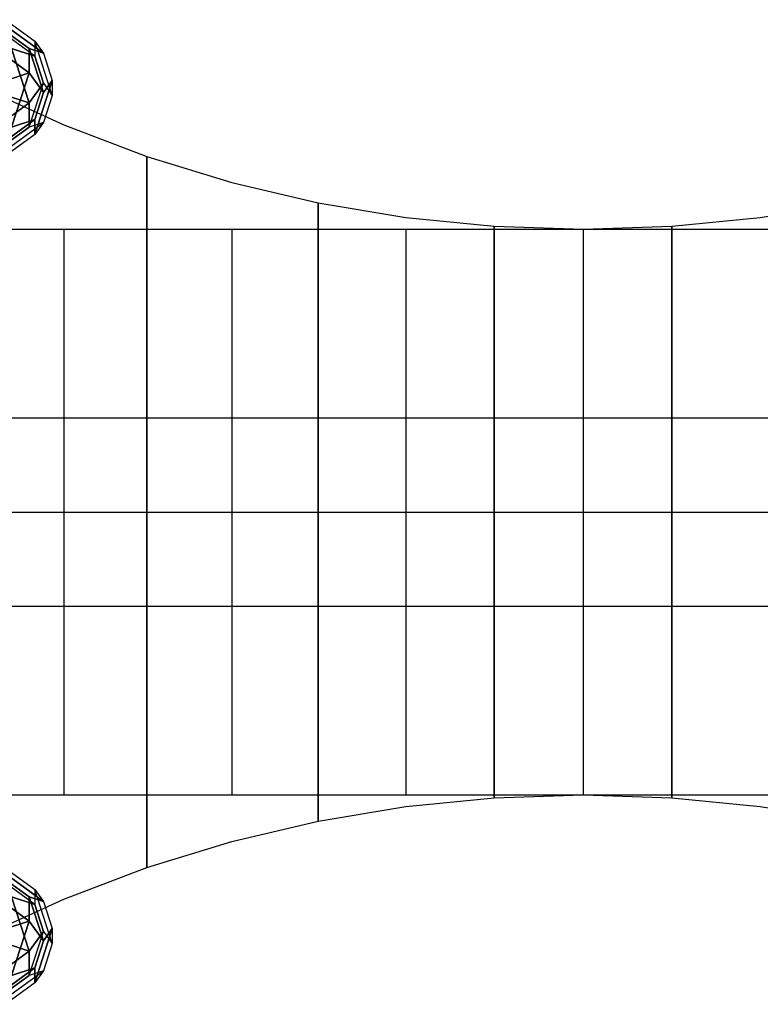
# Model space of a CAD drawing. Extents: x -4470 to 9080, y -7380 to 3129.
# Drawn here: x 1252 to 2299, y -96 to 1296 of the extents above; entities that cross this region are included whole.
import ezdxf

# ---------------------------------------------------------------- set-up
doc = ezdxf.new("R2010")
doc.units = 0
doc.header["$LTSCALE"] = 350
doc.header["$MEASUREMENT"] = 0
doc.layers.add('MOUNTAIN HOUSE', color=7, linetype='CONTINUOUS')

msp = doc.modelspace()

# ---------------------------------------------------------------- linework, layer by layer
at = {"layer": 'MOUNTAIN HOUSE'}
for p, q in [((1220.17998, 1296.42629), (1285.47089, 1248.98966)), ((1285.47089, 1248.98966), (1220.17998, 1296.42629)), ((1220.17998, 1296.42629), (1285.47089, 1248.98966)), ((1285.47089, 1248.98966), (1220.17998, 1296.42629)), ((1273.003, 1244.93591), (1220.17742, 1283.31594)), ((1273.003, 1244.93591), (1220.17742, 1283.31594)), ((1273.003, 1244.93591), (1220.17742, 1283.31594)), ((1273.003, 1244.93591), (1220.17742, 1283.31594)), ((1240.35388, 1289.86781), (1272.99933, 1266.1495)), ((1240.35388, 1289.86781), (1272.99933, 1266.1495)), ((1240.35388, 1289.86781), (1272.99933, 1266.1495)), ((1240.35388, 1289.86781), (1272.99933, 1266.1495)), ((1200.00249, 1268.65435), (1265.2934, 1221.21773)), ((1265.2934, 1221.21773), (1200.00249, 1268.65435)), ((1200.00249, 1268.65435), (1265.2934, 1221.21773)), ((1265.2934, 1221.21773), (1200.00249, 1268.65435)), ((1232.64684, 1279.25998), (1265.29229, 1255.54167)), ((1265.29229, 1255.54167), (1232.64684, 1279.25998)), ((1232.64684, 1279.25998), (1265.29229, 1255.54167)), ((1265.29229, 1255.54167), (1232.64684, 1279.25998)), ((1273.003, 1244.93591), (1240.35498, 1255.54387)), ((1240.35498, 1255.54387), (1265.29603, 1178.78408)), ((1265.28955, 1178.78878), (1240.35498, 1255.54387)), ((1240.35498, 1255.54387), (1273.003, 1244.93591)), ((1273.003, 1244.93591), (1240.35498, 1255.54387)), ((1240.35498, 1255.54387), (1265.29603, 1178.78408)), ((1265.28955, 1178.78878), (1240.35498, 1255.54387)), ((1240.35498, 1255.54387), (1273.003, 1244.93591)), ((1265.29229, 1255.54167), (1265.2934, 1221.21773)), ((1265.2934, 1221.21773), (1265.29229, 1255.54167)), ((1265.29229, 1255.54167), (1285.47096, 1193.44566)), ((1285.47096, 1193.44566), (1265.29229, 1255.54167)), ((1265.29229, 1255.54167), (1285.47089, 1248.98966)), ((1285.47089, 1248.98966), (1265.29229, 1255.54167)), ((1265.29229, 1255.54167), (1265.2934, 1221.21773)), ((1265.2934, 1221.21773), (1265.29229, 1255.54167)), ((1265.29229, 1255.54167), (1285.47096, 1193.44566)), ((1285.47096, 1193.44566), (1265.29229, 1255.54167)), ((1265.29229, 1255.54167), (1285.47089, 1248.98966)), ((1285.47089, 1248.98966), (1265.29229, 1255.54167)), ((1272.99933, 1266.1495), (1285.47089, 1248.98966)), ((1272.99933, 1266.1495), (1273.003, 1244.93591)), ((1297.94037, 1189.38971), (1272.99933, 1266.1495)), ((1272.99933, 1266.1495), (1285.47089, 1248.98966)), ((1297.94037, 1189.38971), (1272.99933, 1266.1495)), ((1272.99933, 1266.1495), (1273.003, 1244.93591)), ((1272.99933, 1266.1495), (1285.47089, 1248.98966)), ((1272.99933, 1266.1495), (1273.003, 1244.93591)), ((1297.94037, 1189.38971), (1272.99933, 1266.1495)), ((1272.99933, 1266.1495), (1285.47089, 1248.98966)), ((1297.94037, 1189.38971), (1272.99933, 1266.1495)), ((1272.99933, 1266.1495), (1273.003, 1244.93591)), ((1273.003, 1244.93591), (1285.46882, 1206.54954)), ((1285.47352, 1206.55601), (1273.003, 1244.93591)), ((1273.003, 1244.93591), (1285.46882, 1206.54954)), ((1285.47352, 1206.55601), (1273.003, 1244.93591)), ((1285.47089, 1248.98966), (1297.94141, 1210.60977)), ((1285.47089, 1248.98966), (1297.94141, 1210.60977)), ((1285.47089, 1248.98966), (1297.94141, 1210.60977)), ((1285.47089, 1248.98966), (1297.94141, 1210.60977)), ((1232.64366, 1210.60773), (1265.29494, 1221.21299)), ((1232.64366, 1210.60773), (1265.29494, 1221.21299)), ((1265.2934, 1221.21773), (1232.64435, 1210.60563)), ((1265.2934, 1221.21773), (1232.64435, 1210.60563)), ((1265.29494, 1221.21299), (1240.35603, 1144.45893)), ((1240.35603, 1144.45893), (1265.29494, 1221.21299)), ((1265.29494, 1221.21299), (1240.35603, 1144.45893)), ((1240.35603, 1144.45893), (1265.29494, 1221.21299)), ((1285.47096, 1193.44566), (1265.2934, 1221.21773)), ((1285.47096, 1193.44566), (1265.2934, 1221.21773)), ((1265.29494, 1221.21299), (1285.46915, 1193.44369)), ((1265.29494, 1221.21299), (1285.46915, 1193.44369)), ((1199.83396, 1200.06884), (1314.0551, 1147.69018)), ((1285.47333, 1206.55617), (1265.29574, 1178.78413)), ((1285.47333, 1206.55617), (1265.29574, 1178.78413)), ((1265.29576, 1144.45598), (1285.47333, 1206.55617)), ((1265.29576, 1144.45598), (1285.47333, 1206.55617)), ((1265.29576, 1144.45598), (1285.47333, 1206.55617)), ((1265.29576, 1144.45598), (1285.47333, 1206.55617)), ((1265.29603, 1178.78408), (1285.47352, 1206.55601)), ((1265.29603, 1178.78408), (1285.47352, 1206.55601)), ((1297.9428, 1210.60506), (1273.0039, 1133.85099)), ((1273.0039, 1133.85099), (1297.9428, 1210.60506)), ((1297.9428, 1210.60506), (1273.0039, 1133.85099)), ((1273.0039, 1133.85099), (1297.9428, 1210.60506)), ((1285.46882, 1206.54954), (1297.94037, 1189.38971)), ((1285.46882, 1206.54954), (1297.94037, 1189.38971)), ((1285.46915, 1193.44369), (1297.9428, 1210.60506)), ((1285.46915, 1193.44369), (1297.9428, 1210.60506)), ((1297.94141, 1210.60977), (1285.47096, 1193.44566)), ((1297.94141, 1210.60977), (1285.47096, 1193.44566)), ((1285.47333, 1206.55617), (1297.9394, 1189.39186)), ((1285.47333, 1206.55617), (1297.9394, 1189.39186)), ((1297.9428, 1210.60506), (1297.9394, 1189.39186)), ((1297.9428, 1210.60506), (1297.9394, 1189.39186)), ((1297.94141, 1210.60977), (1297.94037, 1189.38971)), ((1297.94141, 1210.60977), (1297.94037, 1189.38971)), ((1265.29574, 1178.78413), (1232.64787, 1189.39206)), ((1265.29574, 1178.78413), (1232.64787, 1189.39206)), ((1232.64801, 1189.39204), (1265.28955, 1178.78878)), ((1232.64801, 1189.39204), (1265.28955, 1178.78878)), ((1285.46915, 1193.44369), (1272.99969, 1155.06666)), ((1272.99969, 1155.06666), (1285.46915, 1193.44369)), ((1285.46915, 1193.44369), (1272.99969, 1155.06666)), ((1272.99969, 1155.06666), (1285.46915, 1193.44369)), ((1297.9394, 1189.39186), (1285.46995, 1151.01483)), ((1297.9394, 1189.39186), (1285.46995, 1151.01483)), ((1297.9394, 1189.39186), (1285.46995, 1151.01483)), ((1297.9394, 1189.39186), (1285.46995, 1151.01483)), ((1285.47096, 1193.44566), (1285.47096, 1193.44566)), ((1285.47096, 1193.44566), (1285.47096, 1193.44566)), ((1265.29574, 1178.78413), (1200.00004, 1131.34371)), ((1265.29574, 1178.78413), (1200.00004, 1131.34371)), ((1200.00251, 1131.35132), (1265.29574, 1178.78413)), ((1200.00251, 1131.35132), (1265.29574, 1178.78413)), ((1265.29576, 1144.45598), (1265.29574, 1178.78413)), ((1265.29574, 1178.78413), (1265.29574, 1178.78413)), ((1265.29574, 1178.78413), (1265.29576, 1144.45598)), ((1265.29576, 1144.45598), (1265.29574, 1178.78413)), ((1265.29574, 1178.78413), (1265.29574, 1178.78413)), ((1265.29574, 1178.78413), (1265.29576, 1144.45598)), ((1220.17425, 1103.57441), (1285.46995, 1151.01483)), ((1220.17425, 1103.57441), (1285.46995, 1151.01483)), ((1220.17425, 1103.57441), (1285.46995, 1151.01483)), ((1220.17425, 1103.57441), (1285.46995, 1151.01483)), ((1272.99969, 1155.06666), (1220.17844, 1116.68689)), ((1220.17844, 1116.68689), (1272.99969, 1155.06666)), ((1272.99969, 1155.06666), (1220.17844, 1116.68689)), ((1220.17844, 1116.68689), (1272.99969, 1155.06666)), ((1265.29576, 1144.45598), (1232.6403, 1120.73825)), ((1265.29576, 1144.45598), (1232.6403, 1120.73825)), ((1232.64791, 1120.73577), (1265.29576, 1144.45598)), ((1232.64791, 1120.73577), (1265.29576, 1144.45598)), ((1272.99969, 1155.06666), (1240.35603, 1144.45893)), ((1240.35603, 1144.45893), (1272.99969, 1155.06666)), ((1272.99969, 1155.06666), (1240.35603, 1144.45893)), ((1240.35603, 1144.45893), (1272.99969, 1155.06666)), ((1285.46995, 1151.01483), (1265.29576, 1144.45598)), ((1285.46995, 1151.01483), (1265.29576, 1144.45598)), ((1285.46995, 1151.01483), (1265.29576, 1144.45598)), ((1285.46995, 1151.01483), (1265.29576, 1144.45598)), ((1272.99969, 1155.06666), (1273.0039, 1133.85099)), ((1273.0039, 1133.85099), (1272.99969, 1155.06666)), ((1272.99969, 1155.06666), (1273.0039, 1133.85099)), ((1273.0039, 1133.85099), (1272.99969, 1155.06666)), ((1285.46995, 1151.01483), (1273.0039, 1133.85099)), ((1285.46995, 1151.01483), (1273.0039, 1133.85099)), ((1285.46995, 1151.01483), (1273.0039, 1133.85099)), ((1285.46995, 1151.01483), (1273.0039, 1133.85099)), ((1314.0551, 1147.69018), (1431.48847, 1102.97558)), ((1273.0039, 1133.85099), (1240.35605, 1110.13078)), ((1273.0039, 1133.85099), (1240.35605, 1110.13078)), ((1273.0039, 1133.85099), (1240.35605, 1110.13078)), ((1273.0039, 1133.85099), (1240.35605, 1110.13078)), ((1431.48847, 1102.97558), (1551.6208, 1066.12158)), ((1431.48847, 1000), (1431.48847, 1102.97558)), ((1431.48847, 1102.97558), (1431.48847, 1000)), ((1551.6208, 1066.12158), (1673.92632, 1037.28839)), ((1673.92632, 1037.28839), (1797.87031, 1016.60313)), ((1673.92632, 1000), (1673.92632, 1037.28839)), ((1673.92632, 1037.28839), (1673.92632, 1000)), ((2299.12969, 1016.60313), (2423.07368, 1037.28839)), ((1797.87031, 1016.60313), (1922.91047, 1004.15526)), ((1922.91047, 1004.15526), (1922.91047, 1000)), ((1922.91047, 1000), (1922.91047, 1004.15526)), ((1922.91047, 1004.15526), (2048.5, 1000.00026)), ((2048.5, 1000.00026), (2174.08953, 1004.15526)), ((2174.08953, 1004.15526), (2299.12969, 1016.60313)), ((2174.08953, 1000), (2174.08953, 1004.15526)), ((2174.08953, 1004.15526), (2174.08953, 1000)), ((1199.83396, 1000), (1314.0551, 1000)), ((1199.83396, 1000), (1314.0551, 1000)), ((1314.055, 1000), (1314.055, 200)), ((1314.0551, 1000), (1431.48847, 1000)), ((1314.0551, 1000), (1431.48847, 1000)), ((1431.48847, 1000), (1551.6208, 1000)), ((1431.48847, 1000), (1551.6208, 1000)), ((1431.48847, 200), (1431.48847, 1000)), ((1431.48847, 1000), (1431.48847, 200)), ((1551.62073, 1000), (1551.62073, 200)), ((1551.6208, 1000), (1673.92632, 1000)), ((1551.6208, 1000), (1673.92632, 1000)), ((1673.92632, 1000), (1797.87031, 1000)), ((1673.92632, 1000), (1797.87031, 1000)), ((1673.92632, 200), (1673.92632, 1000)), ((1673.92632, 1000), (1673.92632, 200)), ((1797.87027, 1000), (1797.87027, 200)), ((1797.87031, 1000), (1922.91047, 1000)), ((1797.87031, 1000), (1922.91047, 1000)), ((1922.91047, 1000), (1922.91047, 200)), ((1922.91047, 200), (1922.91047, 1000)), ((1922.91047, 1000), (2048.5, 1000)), ((1922.91047, 1000), (2048.5, 1000)), ((2048.5, 1000), (2048.5, 200)), ((2048.5, 1000), (2174.08953, 1000)), ((2048.5, 1000), (2174.08953, 1000)), ((2174.08953, 1000), (2299.12969, 1000)), ((2174.08953, 1000), (2299.12969, 1000)), ((2174.08953, 200), (2174.08953, 1000)), ((2174.08953, 1000), (2174.08953, 200)), ((2299.12969, 1000), (2423.07368, 1000)), ((2299.12969, 1000), (2423.07368, 1000)), ((1199.83396, 733), (1314.0551, 733)), ((1314.0551, 733), (1431.48847, 733)), ((1431.48847, 733), (1551.6208, 733)), ((1551.6208, 733), (1673.92632, 733)), ((1673.92632, 733), (1797.87031, 733)), ((1797.87031, 733), (1922.91047, 733)), ((1922.91047, 733), (2048.5, 733)), ((2048.5, 733), (2174.08953, 733)), ((2174.08953, 733), (2299.12969, 733)), ((2299.12969, 733), (2423.07368, 733)), ((1199.83396, 600), (1314.0551, 600)), ((1314.0551, 600), (1431.48847, 600)), ((1431.48847, 600), (1551.6208, 600)), ((1551.6208, 600), (1673.92632, 600)), ((1673.92632, 600), (1797.87031, 600)), ((1797.87031, 600), (1922.91047, 600)), ((1922.91047, 600), (2048.5, 600)), ((2048.5, 600), (2174.08953, 600)), ((2174.08953, 600), (2299.12969, 600)), ((2299.12969, 600), (2423.07368, 600)), ((1199.83396, 467), (1314.0551, 467)), ((1314.0551, 467), (1431.48847, 467)), ((1431.48847, 467), (1551.6208, 467)), ((1551.6208, 467), (1673.92632, 467)), ((1673.92632, 467), (1797.87031, 467)), ((1797.87031, 467), (1922.91047, 467)), ((1922.91047, 467), (2048.5, 467)), ((2048.5, 467), (2174.08953, 467)), ((2174.08953, 467), (2299.12969, 467)), ((2299.12969, 467), (2423.07368, 467)), ((1199.83396, 200), (1314.0551, 200)), ((1199.83396, 200), (1314.0551, 200)), ((1314.0551, 200), (1431.48847, 200)), ((1314.0551, 200), (1431.48847, 200)), ((1431.48847, 200), (1551.6208, 200)), ((1431.48847, 200), (1551.6208, 200)), ((1431.48847, 200), (1431.48847, 97.02442)), ((1431.48847, 97.02442), (1431.48847, 200)), ((1551.6208, 200), (1673.92632, 200)), ((1551.6208, 200), (1673.92632, 200)), ((1673.92632, 200), (1797.87031, 200)), ((1673.92632, 200), (1797.87031, 200)), ((1673.92632, 200), (1673.92632, 162.71161)), ((1673.92632, 162.71161), (1673.92632, 200)), ((1797.87031, 200), (1922.91047, 200)), ((1797.87031, 200), (1922.91047, 200)), ((1797.87031, 183.39687), (1922.91047, 195.84474)), ((1922.91047, 195.84474), (1922.91047, 200)), ((1922.91047, 200), (1922.91047, 195.84474)), ((1922.91047, 200), (2048.5, 200)), ((1922.91047, 200), (2048.5, 200)), ((1922.91047, 195.84474), (2048.5, 199.99974)), ((2048.5, 200), (2174.08953, 200)), ((2048.5, 200), (2174.08953, 200)), ((2048.5, 199.99974), (2174.08953, 195.84474)), ((2174.08953, 200), (2299.12969, 200)), ((2174.08953, 200), (2299.12969, 200)), ((2174.08953, 200), (2174.08953, 195.84474)), ((2174.08953, 195.84474), (2174.08953, 200)), ((2174.08953, 195.84474), (2299.12969, 183.39687)), ((2299.12969, 200), (2423.07368, 200)), ((2299.12969, 200), (2423.07368, 200)), ((1673.92632, 162.71161), (1797.87031, 183.39687)), ((2299.12969, 183.39687), (2423.07368, 162.71161)), ((1551.6208, 133.87842), (1673.92632, 162.71161)), ((1431.48847, 97.02442), (1551.6208, 133.87842)), ((1220.17998, 96.42629), (1285.47089, 48.98966)), ((1285.47089, 48.98966), (1220.17998, 96.42629)), ((1220.17998, 96.42629), (1285.47089, 48.98966)), ((1285.47089, 48.98966), (1220.17998, 96.42629)), ((1240.35388, 89.86781), (1272.99933, 66.1495)), ((1240.35388, 89.86781), (1272.99933, 66.1495)), ((1240.35388, 89.86781), (1272.99933, 66.1495)), ((1240.35388, 89.86781), (1272.99933, 66.1495)), ((1314.0551, 52.30982), (1431.48847, 97.02442)), ((1273.003, 44.93591), (1220.17742, 83.31594)), ((1273.003, 44.93591), (1220.17742, 83.31594)), ((1273.003, 44.93591), (1220.17742, 83.31594)), ((1273.003, 44.93591), (1220.17742, 83.31594)), ((1232.64684, 79.25998), (1265.29229, 55.54167)), ((1265.29229, 55.54167), (1232.64684, 79.25998)), ((1232.64684, 79.25998), (1265.29229, 55.54167)), ((1265.29229, 55.54167), (1232.64684, 79.25998)), ((1200.00249, 68.65435), (1265.2934, 21.21773)), ((1265.2934, 21.21773), (1200.00249, 68.65435)), ((1200.00249, 68.65435), (1265.2934, 21.21773)), ((1265.2934, 21.21773), (1200.00249, 68.65435)), ((1272.99933, 66.1495), (1285.47089, 48.98966)), ((1272.99933, 66.1495), (1273.003, 44.93591)), ((1297.94037, -10.61029), (1272.99933, 66.1495)), ((1272.99933, 66.1495), (1285.47089, 48.98966)), ((1297.94037, -10.61029), (1272.99933, 66.1495)), ((1272.99933, 66.1495), (1273.003, 44.93591)), ((1272.99933, 66.1495), (1285.47089, 48.98966)), ((1272.99933, 66.1495), (1273.003, 44.93591)), ((1297.94037, -10.61029), (1272.99933, 66.1495)), ((1272.99933, 66.1495), (1285.47089, 48.98966)), ((1297.94037, -10.61029), (1272.99933, 66.1495)), ((1272.99933, 66.1495), (1273.003, 44.93591)), ((1199.83396, -0.06884), (1314.0551, 52.30982)), ((1273.003, 44.93591), (1240.35498, 55.54387)), ((1240.35498, 55.54387), (1265.29603, -21.21592)), ((1265.28955, -21.21122), (1240.35498, 55.54387)), ((1240.35498, 55.54387), (1273.003, 44.93591)), ((1273.003, 44.93591), (1240.35498, 55.54387)), ((1240.35498, 55.54387), (1265.29603, -21.21592)), ((1265.28955, -21.21122), (1240.35498, 55.54387)), ((1240.35498, 55.54387), (1273.003, 44.93591)), ((1265.29229, 55.54167), (1265.2934, 21.21773)), ((1265.2934, 21.21773), (1265.29229, 55.54167)), ((1265.29229, 55.54167), (1285.47096, -6.55434)), ((1285.47096, -6.55434), (1265.29229, 55.54167)), ((1265.29229, 55.54167), (1285.47089, 48.98966)), ((1285.47089, 48.98966), (1265.29229, 55.54167)), ((1265.29229, 55.54167), (1265.2934, 21.21773)), ((1265.2934, 21.21773), (1265.29229, 55.54167)), ((1265.29229, 55.54167), (1285.47096, -6.55434)), ((1285.47096, -6.55434), (1265.29229, 55.54167)), ((1265.29229, 55.54167), (1285.47089, 48.98966)), ((1285.47089, 48.98966), (1265.29229, 55.54167)), ((1273.003, 44.93591), (1285.46882, 6.54954)), ((1285.47352, 6.55601), (1273.003, 44.93591)), ((1273.003, 44.93591), (1285.46882, 6.54954)), ((1285.47352, 6.55601), (1273.003, 44.93591)), ((1285.47089, 48.98966), (1297.94141, 10.60977)), ((1285.47089, 48.98966), (1297.94141, 10.60977)), ((1285.47089, 48.98966), (1297.94141, 10.60977)), ((1285.47089, 48.98966), (1297.94141, 10.60977)), ((1232.64366, 10.60773), (1265.29494, 21.21299)), ((1232.64366, 10.60773), (1265.29494, 21.21299)), ((1265.2934, 21.21773), (1232.64435, 10.60563)), ((1265.2934, 21.21773), (1232.64435, 10.60563)), ((1265.29494, 21.21299), (1240.35603, -55.54107)), ((1240.35603, -55.54107), (1265.29494, 21.21299)), ((1265.29494, 21.21299), (1240.35603, -55.54107)), ((1240.35603, -55.54107), (1265.29494, 21.21299)), ((1285.47096, -6.55434), (1265.2934, 21.21773)), ((1285.47096, -6.55434), (1265.2934, 21.21773)), ((1265.29494, 21.21299), (1285.46915, -6.55631)), ((1265.29494, 21.21299), (1285.46915, -6.55631)), ((1285.47333, 6.55617), (1265.29574, -21.21587)), ((1285.47333, 6.55617), (1265.29574, -21.21587)), ((1265.29576, -55.54402), (1285.47333, 6.55617)), ((1265.29576, -55.54402), (1285.47333, 6.55617)), ((1265.29576, -55.54402), (1285.47333, 6.55617)), ((1265.29576, -55.54402), (1285.47333, 6.55617)), ((1265.29603, -21.21592), (1285.47352, 6.55601)), ((1265.29603, -21.21592), (1285.47352, 6.55601)), ((1297.9428, 10.60506), (1273.0039, -66.14901)), ((1273.0039, -66.14901), (1297.9428, 10.60506)), ((1297.9428, 10.60506), (1273.0039, -66.14901)), ((1273.0039, -66.14901), (1297.9428, 10.60506)), ((1285.46882, 6.54954), (1297.94037, -10.61029)), ((1285.46882, 6.54954), (1297.94037, -10.61029)), ((1285.46915, -6.55631), (1297.9428, 10.60506)), ((1285.46915, -6.55631), (1297.9428, 10.60506)), ((1297.94141, 10.60977), (1285.47096, -6.55434)), ((1297.94141, 10.60977), (1285.47096, -6.55434)), ((1285.47333, 6.55617), (1297.9394, -10.60814)), ((1285.47333, 6.55617), (1297.9394, -10.60814)), ((1297.9428, 10.60506), (1297.9394, -10.60814)), ((1297.9428, 10.60506), (1297.9394, -10.60814)), ((1297.94141, 10.60977), (1297.94037, -10.61029)), ((1297.94141, 10.60977), (1297.94037, -10.61029)), ((1265.29574, -21.21587), (1232.64787, -10.60794)), ((1265.29574, -21.21587), (1232.64787, -10.60794)), ((1232.64801, -10.60796), (1265.28955, -21.21122)), ((1232.64801, -10.60796), (1265.28955, -21.21122)), ((1285.46915, -6.55631), (1272.99969, -44.93334)), ((1272.99969, -44.93334), (1285.46915, -6.55631)), ((1285.46915, -6.55631), (1272.99969, -44.93334)), ((1272.99969, -44.93334), (1285.46915, -6.55631)), ((1297.9394, -10.60814), (1285.46995, -48.98517)), ((1297.9394, -10.60814), (1285.46995, -48.98517)), ((1297.9394, -10.60814), (1285.46995, -48.98517)), ((1297.9394, -10.60814), (1285.46995, -48.98517)), ((1285.47096, -6.55434), (1285.47096, -6.55434)), ((1285.47096, -6.55434), (1285.47096, -6.55434)), ((1265.29574, -21.21587), (1200.00004, -68.65629)), ((1265.29574, -21.21587), (1200.00004, -68.65629)), ((1200.00251, -68.64868), (1265.29574, -21.21587)), ((1200.00251, -68.64868), (1265.29574, -21.21587)), ((1265.29576, -55.54402), (1265.29574, -21.21587)), ((1265.29574, -21.21587), (1265.29574, -21.21587)), ((1265.29574, -21.21587), (1265.29576, -55.54402)), ((1265.29576, -55.54402), (1265.29574, -21.21587)), ((1265.29574, -21.21587), (1265.29574, -21.21587)), ((1265.29574, -21.21587), (1265.29576, -55.54402)), ((1220.17425, -96.42559), (1285.46995, -48.98517)), ((1220.17425, -96.42559), (1285.46995, -48.98517)), ((1220.17425, -96.42559), (1285.46995, -48.98517)), ((1220.17425, -96.42559), (1285.46995, -48.98517)), ((1272.99969, -44.93334), (1220.17844, -83.31311)), ((1220.17844, -83.31311), (1272.99969, -44.93334)), ((1272.99969, -44.93334), (1220.17844, -83.31311)), ((1220.17844, -83.31311), (1272.99969, -44.93334)), ((1265.29576, -55.54402), (1232.6403, -79.26175)), ((1265.29576, -55.54402), (1232.6403, -79.26175)), ((1232.64791, -79.26423), (1265.29576, -55.54402)), ((1232.64791, -79.26423), (1265.29576, -55.54402)), ((1272.99969, -44.93334), (1240.35603, -55.54107)), ((1240.35603, -55.54107), (1272.99969, -44.93334)), ((1272.99969, -44.93334), (1240.35603, -55.54107)), ((1240.35603, -55.54107), (1272.99969, -44.93334)), ((1285.46995, -48.98517), (1265.29576, -55.54402)), ((1285.46995, -48.98517), (1265.29576, -55.54402)), ((1285.46995, -48.98517), (1265.29576, -55.54402)), ((1285.46995, -48.98517), (1265.29576, -55.54402)), ((1272.99969, -44.93334), (1273.0039, -66.14901)), ((1273.0039, -66.14901), (1272.99969, -44.93334)), ((1272.99969, -44.93334), (1273.0039, -66.14901)), ((1273.0039, -66.14901), (1272.99969, -44.93334)), ((1285.46995, -48.98517), (1273.0039, -66.14901)), ((1285.46995, -48.98517), (1273.0039, -66.14901)), ((1285.46995, -48.98517), (1273.0039, -66.14901)), ((1285.46995, -48.98517), (1273.0039, -66.14901)), ((1273.0039, -66.14901), (1240.35605, -89.86922)), ((1273.0039, -66.14901), (1240.35605, -89.86922)), ((1273.0039, -66.14901), (1240.35605, -89.86922)), ((1273.0039, -66.14901), (1240.35605, -89.86922))]:
    msp.add_line(p, q, dxfattribs=at)

doc.saveas('drawing.dxf')
